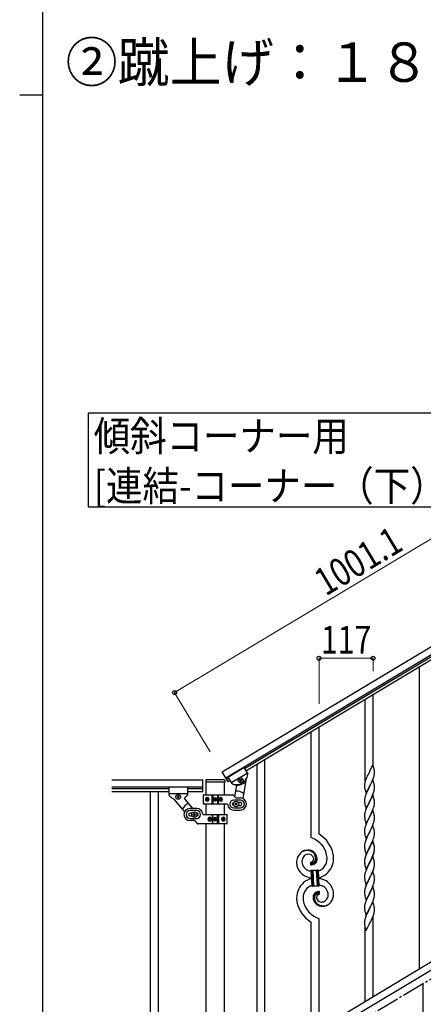
# Model space of a CAD drawing. Units: millimetres. Extents: x 0 to 8280, y 0 to 5795.
# Drawn here: x 250 to 1123, y 1127 to 3257 of the extents above; entities that cross this region are included whole.
import ezdxf

# ---------------------------------------------------------------- set-up
doc = ezdxf.new("R2010")
doc.units = ezdxf.units.MM
doc.linetypes.add('YCENTER_1', pattern=[13, 10, -1, 1, -1])
for name, color, linetype, lineweight in [('USER1', 3, 'Continuous', 13), ('YKK_A1', 4, 'Continuous', 30), ('YKK_D', 6, 'Continuous', 13), ('YKK_ZWAK', 7, 'Continuous', 30)]:
    doc.layers.add(name, color=color, linetype=linetype, lineweight=lineweight)
doc.styles.add('text-b', font='extslim2.shx', dxfattribs={"width": 0.8, "bigfont": 'extfont2.shx'})

msp = doc.modelspace()

# ---------------------------------------------------------------- linework, layer by layer
at = {"layer": 'YKK_A1', "linetype": 'Continuous', "ltscale": 0.5}
for p, q in [((687.8, 1630.2), (1546.2, 2145.2)), ((695.5, 1617.3), (1553.9, 2132.3)), ((1514, 2103.7), (736.2, 1637.1)), ((1517.1, 2098.5), (739.2, 1631.9)), ((1114.3, 1203.2), (1114.3, 1856.5)), ((1014.3, 1644), (1014.3, 1796.5)), ((997.3, 1611.1), (997.3, 1786.2)), ((897.3, 1495.2), (897.3, 1726.2)), ((880.3, 1488.1), (880.3, 1715.9)), ((763.3, 992.3), (763.3, 1645.6)), ((780.3, 1002.5), (780.3, 1655.9)), ((1013.7, 1646), (1006.5, 1631.1)), ((1016, 1638.4), (1013.7, 1646)), ((700.6, 1608.8), (687.8, 1630.2)), ((700.3, 1619), (734.6, 1639.6)), ((700.3, 1619), (734.6, 1639.6)), ((700.3, 1619), (708.7, 1605.1)), ((700.3, 1619), (708.7, 1605)), ((707.5, 1607), (741.8, 1627.6)), ((707.5, 1607), (741.8, 1627.6)), ((734.6, 1639.6), (743, 1625.6)), ((734.6, 1639.6), (743, 1625.6)), ((1000.6, 1619.1), (999.2, 1615.6)), ((1001.7, 1621.6), (1000.6, 1619.1)), ((1003.3, 1624.8), (1001.7, 1621.6)), ((1006.1, 1630.5), (1003.3, 1624.8)), ((1006.5, 1631.1), (1006.1, 1630.5)), ((1015.1, 1617.4), (1015.6, 1618.9)), ((1016.2, 1637.4), (1016, 1638.4)), ((1016.4, 1636.5), (1016.2, 1637.4)), ((1016.3, 1621.3), (1016.6, 1622.7)), ((1016.6, 1622.7), (1016.9, 1624.1)), ((1016.9, 1624.1), (1017.1, 1625.4)), ((1017.1, 1631.6), (1017, 1633)), ((1017.1, 1630.4), (1017.1, 1631.6)), ((1017.2, 1628.6), (1017.1, 1630.4)), ((1017.2, 1627.5), (1017.2, 1628.6)), ((1017.2, 1626.7), (1017.2, 1627.5)), ((448.9, 1612.9), (645.8, 1612.9)), ((448.9, 1597.9), (645.8, 1597.9)), ((645.8, 1587.9), (645.8, 1612.9)), ((652.3, 1611.8), (652.3, 1608.3)), ((652.5, 1607.8), (652.5, 1580.7)), ((692.8, 1607.8), (652.8, 1607.8)), ((692.3, 1612.8), (653.3, 1612.8)), ((693, 1580.7), (693, 1607.8)), ((693.3, 1611.8), (693.3, 1608.3)), ((701.8, 1616.5), (697.6, 1613.9)), ((704.9, 1611.3), (700.6, 1608.8)), ((718.5, 1600.4), (714.8, 1576.8)), ((725.7, 1610.9), (726.5, 1611.4)), ((726.2, 1610.1), (725.7, 1610.9)), ((727, 1610.6), (726.2, 1610.1)), ((726.4, 1613.6), (727.2, 1614.1)), ((726.9, 1612.7), (726.4, 1613.6)), ((727.2, 1614.1), (727.7, 1613.2)), ((728.8, 1609.5), (728.3, 1610.3)), ((729.6, 1609.9), (728.8, 1609.5)), ((729, 1612.9), (729.8, 1613.4)), ((729.2, 1610.8), (729.6, 1609.9)), ((730.3, 1612.6), (729.5, 1612.1)), ((729.8, 1613.4), (730.3, 1612.6)), ((738.7, 1612.5), (732.4, 1572.7)), ((995.8, 1603.2), (995.8, 1602.3)), ((995.8, 1602.3), (995.8, 1601.9)), ((995.8, 1601.9), (995.8, 1600.1)), ((995.8, 1600.1), (995.8, 1599.1)), ((995.8, 1599.1), (995.8, 1598.1)), ((995.8, 1598.1), (995.9, 1596.7)), ((996.2, 1605.8), (995.9, 1604.4)), ((996.4, 1607.1), (996.2, 1605.8)), ((996.9, 1609.1), (996.4, 1607.1)), ((997.4, 1610.5), (996.9, 1609.1)), ((999.2, 1615.6), (998.4, 1613.5)), ((999.2, 1583.4), (1006.5, 1598.3)), ((1006.3, 1597.9), (1003.5, 1592.4)), ((1006.5, 1598.3), (1006.3, 1597.9)), ((1013.7, 1613.1), (1006.5, 1598.3)), ((1006.5, 1598.3), (1006.6, 1598.6)), ((1006.6, 1598.6), (1008.4, 1602)), ((1008.4, 1602), (1009.9, 1605.1)), ((1009.9, 1605.1), (1011, 1607.4)), ((1011, 1607.4), (1012.1, 1609.8)), ((1012.1, 1609.8), (1013.2, 1612.4)), ((1013.2, 1612.4), (1014.4, 1615.4)), ((1016, 1605.5), (1013.7, 1613.1)), ((1014.4, 1615.4), (1015.1, 1617.4)), ((1016.2, 1604.5), (1016, 1605.5)), ((1016.4, 1603.6), (1016.2, 1604.5)), ((1017.1, 1598.7), (1017, 1600.1)), ((1017.1, 1597.5), (1017.1, 1598.7)), ((448.9, 1593.9), (572.8, 1593.9)), ((448.9, 1587.9), (572.8, 1587.9)), ((532.3, 1587.9), (532.3, 927.9)), ((549.3, 1587.9), (549.3, 927.9)), ((572.8, 1596.9), (572.8, 1580.5)), ((612.8, 1596.9), (572.8, 1596.9)), ((612.8, 1582.9), (572.8, 1582.9)), ((590.4, 1576.8), (590.4, 1575.9)), ((591.4, 1576.8), (590.4, 1576.8)), ((593.3, 1578.8), (592.3, 1578.8)), ((592.3, 1578.8), (592.3, 1577.8)), ((593.3, 1577.8), (593.3, 1578.8)), ((595.2, 1576.8), (594.2, 1576.8)), ((595.2, 1575.9), (595.2, 1576.8)), ((612.8, 1596.9), (612.8, 1580.5)), ((612.8, 1593.9), (645.8, 1593.9)), ((612.8, 1587.9), (645.8, 1587.9)), ((646.8, 1579.7), (646.8, 1561.7)), ((647.8, 1580.7), (709.6, 1580.7)), ((665.9, 1560.7), (665.9, 1580.7)), ((667.8, 1580.7), (667.8, 1560.7)), ((677.8, 1580.7), (677.8, 1560.7)), ((679.7, 1560.7), (679.7, 1580.7)), ((716.9, 1574.6), (711.7, 1579.9)), ((995.9, 1596.7), (996.1, 1595.4)), ((996.1, 1595.4), (996.2, 1594.4)), ((996.7, 1592), (997, 1591.1)), ((997.4, 1577.7), (996.9, 1576.2)), ((997, 1591.1), (999.2, 1583.4)), ((999, 1582.2), (998.4, 1580.7)), ((1000, 1584.7), (999, 1582.2)), ((1001.7, 1588.7), (1000, 1584.7)), ((1002.2, 1589.6), (1001.7, 1588.7)), ((1003.5, 1592.4), (1002.2, 1589.6)), ((1013.7, 1580.3), (1006.5, 1565.4)), ((1011, 1574.5), (1012.5, 1578)), ((1012.5, 1578), (1013.4, 1580)), ((1013.4, 1580), (1014.7, 1583.5)), ((1016, 1572.6), (1013.7, 1580.3)), ((1014.7, 1583.5), (1015.4, 1585.5)), ((1015.4, 1585.5), (1015.9, 1587)), ((1015.9, 1587), (1016.4, 1588.9)), ((1016.4, 1588.9), (1016.7, 1590.3)), ((1016.7, 1590.3), (1016.9, 1591.7)), ((1016.9, 1591.7), (1017.1, 1593)), ((1017.2, 1595.8), (1017.1, 1597.5)), ((1017.1, 1593), (1017.2, 1593.8)), ((1017.2, 1594.6), (1017.2, 1595.8)), ((1017.2, 1593.8), (1017.2, 1594.6)), ((583.2, 1571.5), (606.6, 1543.6)), ((590.4, 1575.9), (591.4, 1575.9)), ((592.3, 1574.9), (592.3, 1574)), ((592.3, 1574), (593.3, 1574)), ((593.3, 1574), (593.3, 1574.9)), ((594.2, 1575.9), (595.2, 1575.9)), ((606.8, 1571.5), (624, 1550.9)), ((698.8, 1560.7), (647.8, 1560.7)), ((653.3, 1571.2), (653.6, 1571.2)), ((653.3, 1570.3), (653.6, 1570.3)), ((655.1, 1572.9), (654.5, 1572.9)), ((654.5, 1568.5), (655.1, 1568.5)), ((656.1, 1571.2), (655.5, 1571.2)), ((656.1, 1570.3), (655.5, 1570.3)), ((670.7, 1570.3), (670.7, 1571.1)), ((670.7, 1571.1), (671.6, 1571.1)), ((671.6, 1570.3), (670.7, 1570.3)), ((672.4, 1572), (672.4, 1572.8)), ((672.4, 1572.8), (673.2, 1572.8)), ((672.4, 1568.7), (672.4, 1569.5)), ((673.2, 1568.7), (672.4, 1568.7)), ((673.2, 1572.8), (673.2, 1572)), ((673.2, 1569.5), (673.2, 1568.7)), ((674, 1571.1), (674.8, 1571.1)), ((674.8, 1570.3), (674, 1570.3)), ((674.8, 1571.1), (674.8, 1570.3)), ((684.6, 1571.2), (683.8, 1571.2)), ((684.6, 1570.3), (683.8, 1570.3)), ((685.9, 1572.9), (685.2, 1572.9)), ((685.2, 1568.5), (685.9, 1568.5)), ((686.8, 1571.2), (687.3, 1571.2)), ((686.8, 1570.3), (687.3, 1570.3)), ((727.3, 1569.2), (712.8, 1569.2)), ((715.3, 1561.2), (715.3, 1560.2)), ((716.3, 1561.2), (715.3, 1561.2)), ((715.3, 1560.2), (716.3, 1560.2)), ((718.3, 1563.2), (717.3, 1563.2)), ((717.3, 1563.2), (717.3, 1562.2)), ((717.3, 1559.2), (717.3, 1558.2)), ((717.3, 1558.2), (718.3, 1558.2)), ((718.3, 1562.2), (718.3, 1563.2)), ((718.3, 1558.2), (718.3, 1559.2)), ((719, 1573.7), (727.3, 1573.7)), ((720.3, 1561.2), (719.3, 1561.2)), ((719.3, 1560.2), (720.3, 1560.2)), ((720.3, 1560.2), (720.3, 1561.2)), ((727.3, 1563.7), (722.9, 1563.7)), ((722.9, 1557.7), (727.3, 1557.7)), ((996, 1572), (995.8, 1570.7)), ((995.8, 1570.7), (995.8, 1569.9)), ((995.8, 1569.9), (995.8, 1569.1)), ((995.8, 1569.1), (995.8, 1567.2)), ((995.8, 1567.2), (995.8, 1566.2)), ((995.8, 1566.2), (995.8, 1565.3)), ((995.8, 1565.3), (995.9, 1564.1)), ((996.2, 1573.4), (996, 1572)), ((996.1, 1562.5), (996.2, 1561.5)), ((996.6, 1574.8), (996.2, 1573.4)), ((996.9, 1576.2), (996.6, 1574.8)), ((996.7, 1559.2), (997, 1558)), ((997, 1558), (999.2, 1550.6)), ((999.2, 1550.6), (1006.5, 1565.4)), ((1002, 1556.3), (1000.6, 1553.4)), ((1003.3, 1559.1), (1002, 1556.3)), ((1006.1, 1564.7), (1003.3, 1559.1)), ((1006.5, 1565.4), (1006.1, 1564.7)), ((1006.5, 1565.4), (1006.6, 1565.7)), ((1006.6, 1565.7), (1008.4, 1569.1)), ((1008.4, 1569.1), (1009.9, 1572.2)), ((1009.9, 1572.2), (1011, 1574.5)), ((1015.9, 1554.1), (1016.4, 1556.1)), ((1016.2, 1571.7), (1016, 1572.6)), ((1016.4, 1570.7), (1016.2, 1571.7)), ((1016.4, 1556.1), (1016.7, 1557.5)), ((1016.7, 1557.5), (1016.9, 1558.8)), ((1016.9, 1558.8), (1017.1, 1560.1)), ((1017.1, 1565.9), (1017, 1567.3)), ((1017.1, 1564.6), (1017.1, 1565.9)), ((1017.2, 1562.9), (1017.1, 1564.6)), ((1017.1, 1560.1), (1017.2, 1560.9)), ((1017.2, 1561.7), (1017.2, 1562.9)), ((1017.2, 1560.9), (1017.2, 1561.7)), ((632.8, 1550.9), (618.3, 1550.9)), ((632.8, 1546.4), (618.3, 1546.4)), ((622.7, 1540.9), (618.3, 1540.9)), ((618.3, 1534.9), (622.7, 1534.9)), ((625.3, 1538.4), (625.3, 1537.4)), ((626.3, 1538.4), (625.3, 1538.4)), ((625.3, 1537.4), (626.3, 1537.4)), ((628.3, 1540.4), (627.3, 1540.4)), ((627.3, 1540.4), (627.3, 1539.4)), ((627.3, 1536.4), (627.3, 1535.4)), ((627.3, 1535.4), (628.3, 1535.4)), ((628.3, 1539.4), (628.3, 1540.4)), ((628.3, 1535.4), (628.3, 1536.4)), ((630.3, 1538.4), (629.3, 1538.4)), ((629.3, 1537.4), (630.3, 1537.4)), ((630.3, 1537.4), (630.3, 1538.4)), ((646.8, 1537.9), (697.8, 1537.9)), ((665.9, 1537.9), (665.9, 1517.9)), ((667.8, 1517.9), (667.8, 1537.9)), ((677.8, 1517.9), (677.8, 1537.9)), ((679.7, 1537.9), (679.7, 1517.9)), ((698.8, 1518.9), (698.8, 1536.9)), ((712.8, 1552.2), (727.3, 1552.2)), ((712.8, 1547.7), (727.3, 1547.7)), ((996, 1539.1), (995.8, 1537.8)), ((995.8, 1537.8), (995.8, 1537)), ((995.8, 1537), (995.8, 1536.2)), ((995.8, 1536.2), (995.8, 1534.3)), ((995.8, 1534.3), (995.8, 1533.3)), ((996.2, 1540.5), (996, 1539.1)), ((996.6, 1541.9), (996.2, 1540.5)), ((997.1, 1543.8), (996.6, 1541.9)), ((997.9, 1546.3), (997.1, 1543.8)), ((998.6, 1548.3), (997.9, 1546.3)), ((999.4, 1550.3), (998.6, 1548.3)), ((1000.6, 1553.4), (999.4, 1550.3)), ((1013.7, 1547.4), (1006.5, 1532.5)), ((1006.6, 1532.9), (1009.4, 1538.4)), ((1009.4, 1538.4), (1010.5, 1540.7)), ((1010.5, 1540.7), (1011.2, 1542.1)), ((1011.2, 1542.1), (1012.5, 1545.1)), ((1012.5, 1545.1), (1013.4, 1547.1)), ((1013.4, 1547.1), (1014.7, 1550.7)), ((1016, 1539.8), (1013.7, 1547.4)), ((1014.7, 1550.7), (1015.4, 1552.7)), ((1015.4, 1552.7), (1015.9, 1554.1)), ((1016.2, 1538.8), (1016, 1539.8)), ((1016.4, 1537.9), (1016.2, 1538.8)), ((1017.1, 1533), (1017, 1534.4)), ((618.3, 1529.4), (632.8, 1529.4)), ((626.6, 1524.9), (618.3, 1524.9)), ((628.7, 1524), (633.9, 1518.7)), ((697.8, 1517.9), (636, 1517.9)), ((652.5, 1517.9), (652.5, 969.9)), ((658.7, 1528.3), (658.3, 1528.3)), ((658.7, 1527.4), (658.3, 1527.4)), ((660.4, 1530.1), (659.7, 1530.1)), ((659.7, 1525.6), (660.4, 1525.6)), ((661, 1528.3), (661.8, 1528.3)), ((661, 1527.4), (661.8, 1527.4)), ((670.7, 1527.4), (670.7, 1528.3)), ((670.7, 1528.3), (671.6, 1528.3)), ((671.6, 1527.4), (670.7, 1527.4)), ((672.4, 1529.1), (672.4, 1529.9)), ((672.4, 1529.9), (673.2, 1529.9)), ((672.4, 1525.8), (672.4, 1526.6)), ((673.2, 1525.8), (672.4, 1525.8)), ((673.2, 1529.9), (673.2, 1529.1)), ((673.2, 1526.6), (673.2, 1525.8)), ((674, 1528.3), (674.8, 1528.3)), ((674.8, 1527.4), (674, 1527.4)), ((674.8, 1528.3), (674.8, 1527.4)), ((689.5, 1528.3), (690.1, 1528.3)), ((689.5, 1527.4), (690.1, 1527.4)), ((691.1, 1530.1), (690.5, 1530.1)), ((690.5, 1525.6), (691.1, 1525.6)), ((692.3, 1528.3), (692, 1528.3)), ((692.3, 1527.4), (692, 1527.4)), ((693, 969.2), (693, 1517.9)), ((995.8, 1533.3), (995.8, 1532.4)), ((995.8, 1532.4), (995.9, 1531.2)), ((996.1, 1529.6), (996.2, 1528.7)), ((996.7, 1526.3), (997, 1525.3)), ((997, 1525.3), (997, 1525.1)), ((997, 1525.1), (999.2, 1517.7)), ((999.2, 1517), (998.4, 1514.9)), ((999.2, 1517.7), (1006.5, 1532.5)), ((1000.6, 1520.5), (999.2, 1517)), ((1002, 1523.4), (1000.6, 1520.5)), ((1003.3, 1526.2), (1002, 1523.4)), ((1006.3, 1532.2), (1003.3, 1526.2)), ((1006.5, 1532.5), (1006.3, 1532.2)), ((1006.5, 1532.5), (1006.6, 1532.9)), ((1013.7, 1514.5), (1006.5, 1499.7)), ((1012.5, 1512.2), (1013.8, 1515.3)), ((1016, 1506.9), (1013.7, 1514.5)), ((1013.8, 1515.3), (1014.7, 1517.8)), ((1014.7, 1517.8), (1015.4, 1519.8)), ((1015.4, 1519.8), (1015.9, 1521.3)), ((1015.9, 1521.3), (1016.4, 1523.2)), ((1016.4, 1523.2), (1016.7, 1524.6)), ((1016.7, 1524.6), (1016.9, 1526)), ((1016.9, 1526), (1017.1, 1527.2)), ((1017.1, 1531.8), (1017.1, 1533)), ((1017.2, 1530), (1017.1, 1531.8)), ((1017.1, 1527.2), (1017.2, 1528.1)), ((1017.2, 1528.9), (1017.2, 1530)), ((1017.2, 1528.1), (1017.2, 1528.9)), ((996, 1506.3), (995.8, 1505)), ((995.8, 1505), (995.8, 1504.1)), ((995.8, 1504.1), (995.8, 1503.3)), ((995.8, 1503.3), (995.8, 1501.5)), ((995.8, 1501.5), (995.8, 1500.5)), ((995.8, 1500.5), (995.8, 1499.5)), ((995.8, 1499.5), (995.9, 1498.4)), ((996.2, 1507.6), (996, 1506.3)), ((996.6, 1509), (996.2, 1507.6)), ((996.5, 1494.4), (996.7, 1493.4)), ((997.1, 1510.9), (996.6, 1509)), ((996.7, 1493.4), (997, 1492.2)), ((997, 1492.2), (999.2, 1484.8)), ((997.4, 1511.9), (997.1, 1510.9)), ((999.2, 1484.8), (1006.5, 1499.7)), ((1002.4, 1491.5), (1001.3, 1489.1)), ((1004.6, 1496), (1002.4, 1491.5)), ((1006.3, 1499.3), (1004.6, 1496)), ((1006.5, 1499.7), (1006.3, 1499.3)), ((1006.5, 1499.7), (1006.6, 1500)), ((1006.6, 1500), (1011.2, 1509.3)), ((1011.2, 1509.3), (1012.5, 1512.2)), ((1016.2, 1505.9), (1016, 1506.9)), ((1016.4, 1505), (1016.2, 1505.9)), ((1016.3, 1489.9), (1016.6, 1491.3)), ((1016.6, 1491.3), (1016.9, 1492.6)), ((1016.9, 1492.6), (1017.1, 1494)), ((1017.1, 1500.1), (1017, 1501.5)), ((1017.1, 1498.9), (1017.1, 1500.1)), ((1017.2, 1497.2), (1017.1, 1498.9)), ((1017.2, 1496), (1017.2, 1497.2)), ((1017.2, 1495.2), (1017.2, 1496)), ((996, 1473.4), (995.8, 1472.1)), ((995.8, 1472.1), (995.8, 1471.3)), ((995.8, 1471.3), (995.8, 1470.5)), ((995.8, 1470.5), (995.8, 1468.6)), ((996.2, 1474.7), (996, 1473.4)), ((996.6, 1476.1), (996.2, 1474.7)), ((997.1, 1478.1), (996.6, 1476.1)), ((997.9, 1480.5), (997.1, 1478.1)), ((998.6, 1482.6), (997.9, 1480.5)), ((999.2, 1484.1), (998.6, 1482.6)), ((1000.6, 1487.6), (999.2, 1484.1)), ((1001.3, 1489.1), (1000.6, 1487.6)), ((1013.7, 1481.7), (1006.5, 1466.8)), ((1013.7, 1480.7), (1006.5, 1465.9)), ((1006.6, 1467.1), (1008.4, 1470.5)), ((1008.4, 1470.5), (1010.3, 1474.5)), ((1010.3, 1474.5), (1011, 1475.9)), ((1011, 1475.9), (1012.1, 1478.4)), ((1012.1, 1478.4), (1013.4, 1481.4)), ((1013.4, 1481.4), (1014.6, 1484.4)), ((1016, 1474), (1013.7, 1481.7)), ((1015.9, 1473.3), (1013.7, 1480.7)), ((1014.6, 1484.4), (1015.3, 1486.4)), ((1015.3, 1486.4), (1015.7, 1487.9)), ((1015.7, 1487.9), (1016.3, 1489.9)), ((1016.1, 1472.6), (1015.9, 1473.3)), ((1016.2, 1473.1), (1016, 1474)), ((1016.4, 1471.2), (1016.1, 1472.6)), ((1016.4, 1472.1), (1016.2, 1473.1)), ((995.8, 1468.6), (995.8, 1467.6)), ((995.8, 1467.6), (995.8, 1466.7)), ((995.8, 1466.7), (995.9, 1465.5)), ((996.5, 1461.5), (996.7, 1460.6)), ((996.7, 1460.6), (997, 1459.4)), ((997, 1459.4), (997.4, 1458.1)), ((997.4, 1458.1), (999.2, 1451.9)), ((998.6, 1448.8), (997.9, 1446.8)), ((999.2, 1451.2), (998.4, 1449.2)), ((999.4, 1450.8), (998.6, 1448.8)), ((999.2, 1451.9), (1006.5, 1466.8)), ((1000.6, 1454.7), (999.2, 1451.2)), ((1000.6, 1453.8), (999.4, 1450.8)), ((1001.7, 1457.2), (1000.6, 1454.7)), ((1001.7, 1456.3), (1000.6, 1453.8)), ((1002.9, 1459.6), (1001.7, 1457.2)), ((1002.2, 1457.3), (1001.7, 1456.3)), ((1003.5, 1460), (1002.2, 1457.3)), ((1006.1, 1466.1), (1002.9, 1459.6)), ((1006.1, 1465.2), (1003.5, 1460)), ((1006.5, 1466.8), (1006.1, 1466.1)), ((1006.5, 1465.9), (1006.1, 1465.2)), ((1006.5, 1466.8), (1006.6, 1467.1)), ((1012.5, 1446.5), (1013.8, 1449.5)), ((1012.7, 1446.1), (1013.8, 1448.6)), ((1013.8, 1449.5), (1014.7, 1452.1)), ((1013.8, 1448.6), (1014.9, 1451.6)), ((1014.7, 1452.1), (1015.3, 1453.6)), ((1014.9, 1451.6), (1015.6, 1453.6)), ((1015.3, 1453.6), (1015.7, 1455.1)), ((1016.3, 1456.1), (1016.6, 1457.5)), ((1016.4, 1457.5), (1016.7, 1458.9)), ((1016.6, 1457.5), (1016.9, 1458.9)), ((1016.7, 1458.9), (1016.9, 1460.2)), ((1016.9, 1460.2), (1017.1, 1461.5)), ((1016.9, 1458.9), (1017.1, 1460.2)), ((1017.1, 1467.3), (1017, 1468.7)), ((1017.1, 1466.3), (1017, 1467.8)), ((1017.1, 1466), (1017.1, 1467.3)), ((1017.1, 1465.1), (1017.1, 1466.3)), ((1017.2, 1464.3), (1017.1, 1466)), ((1017.2, 1463.4), (1017.1, 1465.1)), ((1017.1, 1461.5), (1017.2, 1462.3)), ((1017.2, 1463.1), (1017.2, 1464.3)), ((1017.2, 1462.2), (1017.2, 1463.4)), ((1017.2, 1462.3), (1017.2, 1463.1)), ((1017.2, 1461.4), (1017.2, 1462.2)), ((1518.8, 1446.2), (713.2, 962.9)), ((1532.4, 1436.9), (726.8, 953.6)), ((879, 1434.8), (879, 1429.2)), ((880.7, 1434.9), (880.7, 1435)), ((996, 1439.6), (995.8, 1438.3)), ((995.8, 1438.8), (995.8, 1438)), ((995.8, 1438.3), (995.8, 1437.5)), ((995.8, 1438), (995.8, 1437.6)), ((995.8, 1437.6), (995.8, 1435.7)), ((995.8, 1437.5), (995.8, 1436.7)), ((995.8, 1436.7), (995.8, 1434.8)), ((995.8, 1435.7), (995.8, 1434.7)), ((995.8, 1434.8), (995.8, 1433.8)), ((995.8, 1434.7), (995.8, 1433.8)), ((995.8, 1433.8), (995.8, 1432.9)), ((995.8, 1433.8), (995.9, 1432.6)), ((995.8, 1432.9), (995.9, 1431.7)), ((996.2, 1441.4), (995.9, 1440.1)), ((996.2, 1441), (996, 1439.6)), ((996.1, 1431), (996.2, 1430)), ((996.4, 1442.8), (996.2, 1441.4)), ((996.6, 1442.4), (996.2, 1441)), ((996.9, 1444.7), (996.4, 1442.8)), ((996.5, 1427.9), (996.7, 1426.8)), ((997.1, 1444.3), (996.6, 1442.4)), ((996.7, 1427.7), (997, 1426.5)), ((997.4, 1446.2), (996.9, 1444.7)), ((997.9, 1446.8), (997.1, 1444.3)), ((999.2, 1419.1), (1006.5, 1433.9)), ((999.2, 1418.2), (1006.5, 1433)), ((1006.3, 1432.7), (1003.5, 1427.2)), ((1006.5, 1433), (1006.3, 1432.7)), ((1013.7, 1447.9), (1006.5, 1433)), ((1006.5, 1433.9), (1006.6, 1434.3)), ((1006.5, 1433), (1006.6, 1433.3)), ((1006.6, 1434.3), (1009.9, 1440.7)), ((1006.6, 1433.3), (1008.4, 1436.7)), ((1008.4, 1436.7), (1009.9, 1439.8)), ((1009.9, 1440.7), (1011.2, 1443.5)), ((1009.9, 1439.8), (1010.8, 1441.7)), ((1010.8, 1441.7), (1012.3, 1445.1)), ((1011.2, 1443.5), (1012.5, 1446.5)), ((1012.3, 1445.1), (1012.7, 1446.1)), ((1015.8, 1440.7), (1013.7, 1447.9)), ((1015.9, 1440.5), (1015.8, 1440.7)), ((1016.2, 1439.3), (1015.9, 1440.5)), ((1016.4, 1438.3), (1016.2, 1439.3)), ((1016.9, 1426), (1017.1, 1427.3)), ((1017.1, 1433.5), (1017, 1434.9)), ((1017.1, 1432.2), (1017.1, 1433.5)), ((1017.2, 1430.5), (1017.1, 1432.2)), ((1017.2, 1429.4), (1017.2, 1430.5)), ((1017.2, 1428.6), (1017.2, 1429.4)), ((880.4, 1417.3), (882.4, 1417.4)), ((882.2, 1382.3), (880.4, 1417.3)), ((882.4, 1417.4), (884.2, 1382.4)), ((882.4, 1417.4), (884.2, 1382.4)), ((884.4, 1417.5), (891.4, 1417.9)), ((886.2, 1382.6), (884.4, 1417.5)), ((886.2, 1382.6), (884.4, 1417.5)), ((891.4, 1417.9), (893.2, 1382.9)), ((891.4, 1417.9), (893.2, 1382.9)), ((893.4, 1418), (895.4, 1418.1)), ((895.2, 1383), (893.4, 1418)), ((895.2, 1383), (893.4, 1418)), ((895.4, 1418.1), (897.2, 1383.1)), ((996, 1406.7), (995.8, 1405.4)), ((996.2, 1408.1), (996, 1406.7)), ((996.6, 1409.5), (996.2, 1408.1)), ((997.1, 1411.4), (996.6, 1409.5)), ((996.7, 1426.8), (997, 1425.8)), ((997, 1426.5), (999.2, 1419.1)), ((997, 1425.8), (997.5, 1424)), ((997.4, 1412.4), (997.1, 1411.4)), ((997.5, 1424), (999.2, 1418.2)), ((999, 1416.9), (998.4, 1415.4)), ((1000.6, 1421), (999, 1416.9)), ((1002, 1423.9), (1000.6, 1421)), ((1003.5, 1427.2), (1002, 1423.9)), ((1013.7, 1415), (1006.5, 1400.1)), ((1008.4, 1403.9), (1009.9, 1406.9)), ((1009.9, 1406.9), (1010.8, 1408.8)), ((1010.8, 1408.8), (1012.3, 1412.2)), ((1012.3, 1412.2), (1012.7, 1413.2)), ((1012.7, 1413.2), (1013.8, 1415.7)), ((1016, 1407.4), (1013.7, 1415)), ((1013.8, 1415.7), (1014.9, 1418.8)), ((1014.9, 1418.8), (1015.6, 1420.8)), ((1016.2, 1406.4), (1016, 1407.4)), ((1016.4, 1405.5), (1016.2, 1406.4)), ((1016.3, 1423.2), (1016.6, 1424.6)), ((1016.6, 1424.6), (1016.9, 1426)), ((995.8, 1405.4), (995.8, 1404.6)), ((995.8, 1404.6), (995.8, 1403.8)), ((995.8, 1403.8), (995.8, 1402)), ((995.8, 1402), (995.8, 1400.9)), ((995.8, 1400.9), (995.8, 1400)), ((995.8, 1400), (995.9, 1398.8)), ((996.1, 1397.2), (996.2, 1396.3)), ((996.7, 1393.9), (997, 1392.9)), ((997, 1392.9), (999.2, 1385.3)), ((999.4, 1385.1), (998.6, 1383)), ((999.2, 1385.3), (1006.5, 1400.1)), ((1001.1, 1389.1), (999.4, 1385.1)), ((1002.2, 1391.5), (1001.1, 1389.1)), ((1003.3, 1393.8), (1002.2, 1391.5)), ((1006, 1399.1), (1003.3, 1393.8)), ((1006.5, 1400.1), (1006, 1399.1)), ((1006.5, 1400.1), (1006.6, 1400.5)), ((1006.6, 1400.5), (1008.4, 1403.9)), ((1013.2, 1381.4), (1014.6, 1384.9)), ((1014.6, 1384.9), (1015.3, 1386.9)), ((1015.3, 1386.9), (1015.9, 1388.9)), ((1015.9, 1388.9), (1016.4, 1390.8)), ((1016.4, 1390.8), (1016.7, 1392.2)), ((1016.7, 1392.2), (1016.9, 1393.6)), ((1016.9, 1393.6), (1017.1, 1394.9)), ((1017.1, 1400.6), (1017, 1402)), ((1017.1, 1399.4), (1017.1, 1400.6)), ((1017.2, 1397.6), (1017.1, 1399.4)), ((1017.1, 1394.9), (1017.2, 1395.7)), ((1017.2, 1396.5), (1017.2, 1397.6)), ((1017.2, 1395.7), (1017.2, 1396.5)), ((884.2, 1382.4), (882.2, 1382.3)), ((893.2, 1382.9), (886.2, 1382.6)), ((897.2, 1383.1), (895.2, 1383)), ((898.6, 1365.6), (898.6, 1371.2)), ((996, 1373.9), (995.8, 1372.6)), ((995.8, 1372.6), (995.8, 1371.8)), ((995.8, 1371.8), (995.8, 1371)), ((995.8, 1371), (995.8, 1369.1)), ((995.8, 1369.1), (995.8, 1368.1)), ((995.8, 1368.1), (995.8, 1367.1)), ((995.8, 1367.1), (995.9, 1366)), ((996.2, 1375.2), (996, 1373.9)), ((996.6, 1376.6), (996.2, 1375.2)), ((997.1, 1378.5), (996.6, 1376.6)), ((997.9, 1381), (997.1, 1378.5)), ((998.6, 1383), (997.9, 1381)), ((999.2, 1352.4), (1006.5, 1367.3)), ((1006.1, 1366.6), (1003.5, 1361.4)), ((1006.5, 1367.3), (1006.1, 1366.6)), ((1013.7, 1382.1), (1006.5, 1367.3)), ((1006.5, 1367.3), (1006.6, 1367.6)), ((1006.6, 1367.6), (1010.8, 1375.9)), ((1010.8, 1375.9), (1012.1, 1378.8)), ((1012.1, 1378.8), (1013.2, 1381.4)), ((1016, 1374.5), (1013.7, 1382.1)), ((1016.2, 1373.5), (1016, 1374.5)), ((1016.4, 1372.6), (1016.2, 1373.5)), ((1017.1, 1367.7), (1017, 1369.1)), ((1017.1, 1366.5), (1017.1, 1367.7)), ((1017.2, 1364.8), (1017.1, 1366.5)), ((1017.2, 1363.6), (1017.2, 1364.8)), ((996.4, 1343.3), (996.2, 1341.9)), ((996.9, 1345.2), (996.4, 1343.3)), ((996.5, 1362.2), (996.7, 1361)), ((996.7, 1361), (997, 1360.1)), ((997.4, 1346.7), (996.9, 1345.2)), ((997, 1360.1), (999.2, 1352.4)), ((999, 1351.2), (998.4, 1349.7)), ((1000.6, 1355.2), (999, 1351.2)), ((1001.7, 1357.7), (1000.6, 1355.2)), ((1002.4, 1359.1), (1001.7, 1357.7)), ((1003.5, 1361.4), (1002.4, 1359.1)), ((1013.7, 1349.3), (1006.5, 1334.4)), ((1010.1, 1341.6), (1010.8, 1343.1)), ((1010.8, 1343.1), (1012.1, 1346)), ((1012.1, 1346), (1013, 1348)), ((1013, 1348), (1014.2, 1351)), ((1015.9, 1341.9), (1013.7, 1349.3)), ((1014.2, 1351), (1014.9, 1353)), ((1014.9, 1353), (1015.4, 1354.5)), ((1015.4, 1354.5), (1016, 1356.5)), ((1016, 1356.5), (1016.4, 1357.9)), ((1016.8, 1359.8), (1017, 1361.1)), ((995.8, 1339.3), (995.8, 1338.5)), ((995.8, 1338.5), (995.8, 1338.1)), ((995.8, 1338.1), (995.8, 1336.2)), ((995.8, 1336.2), (995.8, 1335.2)), ((995.8, 1335.2), (995.8, 1334.3)), ((995.8, 1334.3), (995.9, 1332.8)), ((996.2, 1341.9), (995.9, 1340.6)), ((995.9, 1332.8), (996.1, 1331.5)), ((996.1, 1331.5), (996.2, 1330.5)), ((996.2, 1330.5), (996.4, 1329.6)), ((996.4, 1329.6), (996.5, 1329.1)), ((996.5, 1329.1), (996.7, 1328.2)), ((996.7, 1328.2), (997, 1327.2)), ((997, 1327.2), (999.2, 1319.6)), ((999.2, 1319.6), (1006.5, 1334.4)), ((1000.6, 1322.4), (999.4, 1319.3)), ((1001.7, 1324.8), (1000.6, 1322.4)), ((1002.2, 1325.8), (1001.7, 1324.8)), ((1004, 1329.4), (1002.2, 1325.8)), ((1006.3, 1334.1), (1004, 1329.4)), ((1006.5, 1334.4), (1006.3, 1334.1)), ((1006.5, 1334.4), (1006.6, 1334.7)), ((1006.6, 1334.7), (1008.6, 1338.5)), ((1008.6, 1338.5), (1010.1, 1341.6)), ((1014.9, 1320.2), (1015.6, 1322.2)), ((1016.1, 1341.1), (1015.9, 1341.9)), ((1016.4, 1339.7), (1016.1, 1341.1)), ((1016.3, 1324.6), (1016.6, 1326)), ((1016.6, 1326), (1016.9, 1327.4)), ((1016.9, 1327.4), (1017.1, 1328.7)), ((1017.1, 1334.9), (1017, 1336.3)), ((1017.1, 1333.6), (1017.1, 1334.9)), ((1017.2, 1331.9), (1017.1, 1333.6)), ((1017.2, 1330.7), (1017.2, 1331.9)), ((1017.2, 1329.9), (1017.2, 1330.7)), ((880.3, 1062.6), (880.3, 1305.2)), ((897.3, 1072.8), (897.3, 1312.3)), ((996, 1308.1), (995.8, 1306.8)), ((995.8, 1306.8), (995.8, 1306)), ((995.8, 1306), (995.8, 1305.2)), ((995.8, 1305.2), (995.8, 1303.3)), ((995.8, 1303.3), (995.8, 1302.3)), ((995.8, 1302.3), (995.8, 1301.4)), ((995.8, 1301.4), (995.9, 1300)), ((995.9, 1300), (996.1, 1298.6)), ((996.2, 1309.5), (996, 1308.1)), ((996.6, 1310.9), (996.2, 1309.5)), ((997.1, 1312.8), (996.6, 1310.9)), ((997.9, 1315.3), (997.1, 1312.8)), ((998.6, 1317.3), (997.9, 1315.3)), ((999.4, 1319.3), (998.6, 1317.3)), ((999.2, 1286.7), (1006.5, 1301.5)), ((1006.5, 1301.5), (1006.3, 1301.2)), ((1006.5, 1301.5), (1006.6, 1301.9)), ((1006.6, 1301.9), (1008.4, 1305.3)), ((1008.4, 1305.3), (1009.9, 1308.3)), ((1009.9, 1308.3), (1010.8, 1310.2)), ((1010.8, 1310.2), (1012.3, 1313.6)), ((1012.3, 1313.6), (1012.7, 1314.6)), ((1012.7, 1314.6), (1013.8, 1317.1)), ((1013.8, 1317.1), (1014.9, 1320.2)), ((1014.3, 1143.1), (1014.3, 1318)), ((996.5, 1296.5), (996.7, 1295.3)), ((996.7, 1295.3), (997, 1294.3)), ((997, 1294.3), (999.2, 1286.7)), ((997.3, 1132.9), (997.3, 1293.3)), ((1122.8, 992.8), (1122.8, 1172.8))]:
    msp.add_line(p, q, dxfattribs=at)
at = {"layer": 'YKK_A1', "linetype": 'YCENTER_1', "ltscale": 5}
msp.add_line((522.8, 812.8), (2022.8, 1712.8), dxfattribs=at)
at = {"layer": 'YKK_A1', "ltscale": 0.5}
for p, q in [((652.5, 1560.7), (652.5, 1537.9)), ((693, 1537.9), (693, 1560.7))]:
    msp.add_line(p, q, dxfattribs=at)
at = {"layer": 'YKK_A1', "linetype": 'Continuous'}
msp.add_lwpolyline([(398.1, 2406.2), (398.1, 2203.6), (1192.6, 2203.6), (1192.6, 2406.2), (398.1, 2406.2)], dxfattribs=at)
at = {"layer": 'YKK_A1', "linetype": 'Continuous', "ltscale": 0.5}
for centre, radius in [((728, 1611.8), 5.3), ((592.8, 1576.4), 5.3), ((672.8, 1570.7), 4), ((672.8, 1570.7), 3.75), ((717.8, 1560.7), 5.9), ((627.8, 1537.9), 5.9), ((672.8, 1527.9), 4), ((672.8, 1527.9), 3.75)]:
    msp.add_circle(centre, radius, dxfattribs=at)
for centre, radius, start, end in [((718.5, 1627.6), 25, 249.46, 352.46), ((718.5, 1627.6), 25, 325.2515, 352.46), ((741.3, 1624.6), 2, 352.46, 30.96), ((741.3, 1624.6), 2, 352.46, 30.96), ((955.2, 1637.6), 63.2, 342.7842, 345.076), ((975, 1627.8), 42.4, 9.5672, 11.859), ((972.1, 1628.2), 45.1, 6.176, 8.4678), ((985.7, 1628.7), 31.5, 354.0716, 356.3633), ((653.3, 1611.8), 1, 90, 180), ((652.8, 1608.3), 0.5, 180, 270), ((692.3, 1611.8), 1, 0, 90), ((692.8, 1608.3), 0.5, 270, 0), ((710.4, 1606.1), 2, 210.96, 249.46), ((710.4, 1606.1), 2, 210.96, 255.89), ((718.5, 1627.6), 25, 250.0063, 265.9049), ((716.6, 1600.7), 2, 350.96, 85.9049), ((718.9, 1627.9), 27, 269.2233, 315.3258), ((726, 1612.3), 0.96, 300.96, 30.96), ((727.5, 1609.8), 0.96, 30.96, 120.96), ((728.5, 1613.7), 0.96, 210.96, 300.96), ((730, 1611.3), 0.96, 120.96, 210.96), ((740.7, 1612.2), 2, 145.2515, 170.96), ((1027.7, 1600.5), 32, 173.0323, 175.3241), ((1073, 1586.3), 79.4, 159.9344, 162.2261), ((974.8, 1594.9), 42.5, 9.5359, 11.8277), ((972.2, 1595.3), 45, 6.1963, 8.4881), ((574.8, 1580.5), 2, 180, 218.5), ((592.8, 1594.9), 25, 218.5, 245.7085), ((591.4, 1577.8), 0.96, 270, 0), ((594.2, 1577.8), 0.96, 180, 270), ((592.8, 1594.9), 25, 305.0551, 320.9537), ((610.8, 1580.5), 2, 315.07, 0), ((647.8, 1579.7), 1, 90, 180), ((709.6, 1577.7), 3, 45, 90), ((717.8, 1560.7), 28, 54.4452, 92.2882), ((1055.6, 1605.5), 60.4, 190.5595, 192.8513), ((1073, 1553.4), 79.4, 159.9344, 162.2261), ((581.7, 1570.2), 2, 40, 65.7085), ((591.4, 1574.9), 0.96, 0, 90), ((594.2, 1574.9), 0.96, 90, 180), ((627.8, 1537.9), 28, 118.6718, 156.5148), ((608.3, 1572.7), 2, 125.0551, 220), ((647.8, 1561.7), 1, 180, 270), ((671.6, 1572), 0.82, 270, 0), ((671.6, 1569.5), 0.82, 0, 90), ((674, 1572), 0.82, 180, 270), ((674, 1569.5), 0.82, 90, 180), ((698.8, 1559.7), 1, 4.096, 90), ((712.8, 1560.7), 13, 184.096, 270), ((712.8, 1560.7), 8.5, 90, 270), ((712.8, 1560.7), 3, 90, 270), ((716.3, 1562.2), 1, 270, 0), ((716.3, 1559.2), 1, 0, 90), ((719, 1576.7), 3, 225, 270), ((719.3, 1562.2), 1, 180, 270), ((719.3, 1559.2), 1, 90, 180), ((727.3, 1560.7), 13, 270, 90), ((727.3, 1560.7), 8.5, 270, 90), ((727.3, 1560.7), 3, 270, 90), ((1035.9, 1567.6), 40.1, 184.9379, 187.2297), ((1055.6, 1572.6), 60.4, 190.5595, 192.8513), ((975, 1562), 42.4, 9.5672, 11.859), ((972.1, 1562.4), 45.1, 6.176, 8.4678), ((618.3, 1537.9), 13, 90, 270), ((618.3, 1537.9), 8.5, 90, 270), ((618.3, 1537.9), 3, 90, 270), ((626.3, 1539.4), 1, 270, 0), ((626.3, 1536.4), 1, 0, 90), ((629.3, 1539.4), 1, 180, 270), ((629.3, 1536.4), 1, 90, 180), ((632.8, 1537.9), 13, 4.096, 90), ((632.8, 1537.9), 8.5, 270, 90), ((632.8, 1537.9), 3, 270, 90), ((646.8, 1538.9), 1, 184.096, 270), ((697.8, 1536.9), 1, 0, 90), ((975, 1529.2), 42.4, 9.5672, 11.859), ((972.1, 1529.6), 45.1, 6.176, 8.4678), ((626.6, 1521.9), 3, 45, 90), ((636, 1520.9), 3, 225, 270), ((671.6, 1529.1), 0.82, 270, 0), ((671.6, 1526.6), 0.82, 0, 90), ((674, 1529.1), 0.82, 180, 270), ((674, 1526.6), 0.82, 90, 180), ((697.8, 1518.9), 1, 270, 0), ((1035.8, 1534.7), 40, 184.9569, 187.2487), ((1055.6, 1539.7), 60.4, 190.5595, 192.8513), ((1073, 1487.7), 79.4, 159.9344, 162.2261), ((865.5, 1440.2), 63.5, 10.3516, 59.9813), ((1035.8, 1501.8), 40, 184.9569, 187.2487), ((1056.7, 1506.1), 61.3, 188.7199, 191.0117), ((975, 1496.3), 42.4, 9.5672, 11.859), ((972.2, 1496.7), 45, 6.1963, 8.4881), ((985.7, 1497.2), 31.5, 354.0716, 356.3633), ((850.3, 1416.6), 77.5, 58.0921, 67.2545), ((851.8, 1423.7), 70.8, 44.6641, 56.1137), ((866.1, 1440.4), 48.9, 8.3412, 42.4642), ((975, 1463.4), 42.4, 9.5672, 11.859), ((975, 1462.5), 42.4, 9.5672, 11.859), ((972.2, 1463.8), 45, 6.1963, 8.4881), ((874.6, 1435.3), 25.8, 93.3207, 172.5162), ((872.4, 1437.3), 23.4, 100.2206, 123.0629), ((871.5, 1438.8), 21.6, 114.038, 123.2004), ((876.4, 1436.7), 15.9, 124.7972, 158.9202), ((872, 1433.9), 26.4, 101.4583, 110.6208), ((870.5, 1436.1), 23.9, 58.3222, 99.1381), ((874.8, 1438.2), 13.7, 90.924, 122.8025), ((871.8, 1437.8), 22.8, 55.8023, 98.8342), ((872.4, 1430.9), 30.2, 81.7593, 88.6327), ((874.5, 1440.1), 11.8, 31.6693, 89.9662), ((873.3, 1441.2), 19.8, 2.9329, 80.0931), ((871.6, 1440.2), 20, 38.6758, 54.6925), ((873.8, 1442.5), 17.8, 0.9878, 52.7989), ((873.5, 1443.1), 16.7, 3.0554, 34.9339), ((854.3, 1440.5), 74.5, 1.6931, 8.5666), ((1035.8, 1468.9), 40, 184.9569, 187.2487), ((1056.5, 1473.2), 61.2, 188.74, 191.0317), ((1073, 1421.9), 79.4, 159.9344, 162.2261), ((955.2, 1472.4), 63.2, 342.7842, 345.076), ((955.7, 1472.9), 62.6, 343.4586, 345.7503), ((972.1, 1462.9), 45.1, 6.176, 8.4678), ((985.7, 1463.4), 31.5, 354.0716, 356.3633), ((898.2, 1433.4), 49.4, 173.9079, 178.491), ((891, 1435.5), 42.3, 180.9749, 194.7094), ((881.1, 1435.6), 20.7, 160.7996, 179.0953), ((882.1, 1436.6), 21.7, 181.7342, 218.0953), ((878.8, 1441.9), 7.06, 271.9467, 359.1524), ((880.3, 1433.9), 1.33, 181.5754, 199.8711), ((878.1, 1479.7), 50.5, 271.0669, 273.3586), ((880.9, 1434.2), 1.94, 203.4207, 212.5831), ((881, 1434.4), 2.18, 215.6678, 222.5412), ((881.9, 1435.4), 3.48, 224.9502, 229.5333), ((881.9, 1435.7), 3.7, 232.1144, 236.6975), ((882.4, 1436.8), 4.94, 238.7807, 243.3638), ((882.3, 1436.9), 4.97, 245.3292, 252.2026), ((883.1, 1437.4), 3.4, 226.5113, 265.1035), ((882.4, 1438.2), 6.24, 254.4048, 279.514), ((876.1, 1476.4), 47.3, 275.9829, 278.2746), ((883, 1439.6), 5.56, 268.1112, 274.9846), ((878.9, 1451.4), 22.2, 280.4721, 285.0551), ((882.8, 1439.6), 5.56, 276.7529, 283.6263), ((879.1, 1453.9), 22.3, 281.3787, 283.6705), ((882, 1441.8), 7.92, 285.2605, 301.2771), ((881.8, 1441.7), 9.84, 285.2042, 332.6433), ((876, 1441.5), 9.87, 1.717, 29.0881), ((879.9, 1446), 16.7, 286.395, 293.2684), ((880.9, 1442.6), 9.21, 304.5029, 322.7986), ((880.5, 1443.3), 14.1, 295.3137, 306.7633), ((879.6, 1443.1), 10.6, 325.3692, 341.3859), ((881.4, 1440.9), 11.7, 310.4643, 337.8354), ((877.1, 1443.4), 13, 343.2552, 359.2719), ((871.5, 1443.3), 18.6, 0.0091, 2.3009), ((878.2, 1442.7), 13.5, 335.7639, 344.9263), ((876.3, 1442.8), 15.3, 346.5526, 353.426), ((870.2, 1443), 21.5, 354.7344, 359.3175), ((876.2, 1442.3), 17, 340.1463, 347.0198), ((870.2, 1442.9), 23, 348.9061, 353.4891), ((843.6, 1443.6), 49.5, 356.116, 358.4077), ((886.3, 1442.7), 28.5, 288.7849, 359.6682), ((883.7, 1443.4), 45.1, 311.6916, 359.1307), ((852.3, 1441.4), 62.5, 1.0599, 5.6429), ((1027.7, 1436.2), 32, 173.0323, 175.3241), ((1035.9, 1436.1), 40.1, 184.9379, 187.2297), ((1035.8, 1435.2), 40, 184.9569, 187.2487), ((1050.6, 1438.3), 55.2, 188.5086, 190.8003), ((1055.6, 1441.1), 60.4, 190.5595, 192.8513), ((975, 1429.6), 42.4, 9.5672, 11.859), ((972.1, 1430), 45.1, 6.176, 8.4678), ((985.7, 1430.6), 31.5, 354.0716, 356.3633), ((883.5, 1436), 35.1, 198.7574, 243.9971), ((884, 1439.8), 25.2, 221.3097, 239.6054), ((888.1, 1449.9), 36, 242.1039, 251.2663), ((889.5, 1461.3), 47.3, 254.1366, 259.109), ((883.7, 1417.5), 1.3, 183.8291, 206.6714), ((883.6, 1417.5), 1.22, 209.475, 236.8461), ((883.4, 1417.3), 0.988, 239.981, 271.8594), ((883.4, 1417.4), 1.01, 274.126, 296.9683), ((883.3, 1417.4), 1.1, 299.4975, 333.6206), ((883.1, 1417.5), 1.25, 335.052, 2.4231), ((892.5, 1417.9), 1.14, 182.6919, 245.2609), ((892.4, 1417.8), 1.01, 249.0575, 271.8998), ((892.4, 1417.8), 0.996, 274.6249, 317.6568), ((892.2, 1417.9), 1.2, 319.6297, 2.6616), ((887.6, 1440.5), 40.3, 282.3381, 310.2373), ((1073, 1388.2), 79.4, 159.9344, 162.2261), ((955.2, 1439.5), 63.2, 342.7842, 345.076), ((893.9, 1357), 45.1, 131.6918, 179.1309), ((891.3, 1357.8), 28.5, 108.7869, 179.6685), ((890, 1359.9), 40.3, 102.3374, 130.2352), ((889.7, 1453.9), 54, 246.3655, 255.5279), ((891.9, 1478.2), 78.2, 258.4234, 262.1845), ((885.7, 1322.2), 78.2, 78.4235, 82.1851), ((888.1, 1339.1), 47.3, 74.1465, 79.1198), ((889.5, 1350.5), 36, 62.1038, 71.2663), ((887.9, 1346.5), 54, 66.3655, 75.5279), ((894.1, 1364.4), 35.1, 18.7573, 63.997), ((1035.8, 1402.3), 40, 184.9569, 187.2487), ((1055.6, 1407.3), 60.4, 190.5595, 192.8513), ((974.8, 1396.8), 42.5, 9.5359, 11.8277), ((972.2, 1397.2), 45, 6.1963, 8.4881), ((885.4, 1382.5), 1.23, 138.9906, 182.0224), ((885.2, 1382.6), 1.01, 94.9405, 135.7564), ((901.7, 1358.2), 17.3, 161.6065, 168.48), ((885.2, 1382.6), 1.04, 45.1065, 90.3462), ((896, 1359.7), 11.4, 130.2105, 159.8381), ((885, 1382.5), 1.23, 3.6936, 42.2858), ((895.8, 1358.7), 9.84, 105.2031, 152.6422), ((897.1, 1357.1), 14.1, 115.3119, 126.7615), ((896.3, 1358.2), 8.71, 126.4285, 144.7242), ((897.7, 1354.5), 16.7, 106.395, 113.2684), ((895.6, 1358.6), 8, 105.505, 123.8007), ((898.8, 1358.5), 7.06, 91.946, 179.1516), ((898.7, 1349), 22.2, 100.4728, 105.0558), ((894.5, 1383), 1.26, 145.5458, 181.9069), ((898.5, 1346.6), 22.3, 101.4039, 103.6956), ((894.2, 1383.1), 0.982, 94.2229, 143.8526), ((895.4, 1357.9), 8.55, 100.9887, 103.2804), ((894.9, 1360), 6.42, 94.792, 99.375), ((894.2, 1383.1), 0.988, 59.8683, 91.7467), ((895.2, 1362.2), 6.24, 74.4089, 99.5181), ((894.5, 1362.5), 3.89, 79.6349, 93.3695), ((894, 1383), 1.17, 3.0998, 57.0828), ((901.5, 1324), 47.3, 95.9829, 98.2746), ((894.5, 1363), 3.39, 49.9114, 77.2825), ((899.5, 1320.7), 50.5, 91.0668, 93.3585), ((892.1, 1360.5), 6.95, 45.9287, 48.2205), ((894.8, 1362.1), 6.43, 67.0283, 71.6114), ((895.2, 1363.5), 5, 60.188, 64.7711), ((894.6, 1363.1), 5.67, 55.5562, 57.8479), ((895.7, 1364.9), 3.59, 48.6805, 53.2636), ((895.7, 1365.2), 3.37, 41.0342, 45.6172), ((896.6, 1366.1), 2.13, 30.9353, 37.8088), ((897.2, 1366.5), 1.38, 2.6182, 27.7274), ((893.6, 1360.6), 25.2, 41.3091, 59.6048), ((895.5, 1363.9), 21.7, 1.7331, 38.0942), ((896.5, 1364.8), 20.7, 340.8002, 359.0959), ((886.5, 1365), 42.3, 0.9749, 14.7094), ((890.5, 1366.3), 38.3, 352.132, 359.0054), ((1035.9, 1369.4), 40.1, 184.9379, 187.2297), ((1050.6, 1372.5), 55.2, 188.5086, 190.8003), ((975, 1363.9), 42.4, 9.5672, 11.859), ((972.2, 1364.3), 45, 6.1963, 8.4881), ((986.9, 1364.1), 30.3, 356.7243, 359.016), ((915.6, 1359.1), 66.9, 181.1966, 188.07), ((913, 1360.8), 64.5, 189.929, 239.5587), ((925.3, 1359.1), 62.5, 181.0603, 185.6433), ((911.5, 1360), 48.9, 188.3415, 222.4646), ((907.7, 1357.6), 23.3, 170.1832, 174.7662), ((924.4, 1357.4), 39.9, 176.6762, 178.968), ((904.1, 1359.1), 19.7, 182.653, 261.8485), ((901.3, 1357.6), 15.3, 166.5564, 173.4298), ((907.4, 1357.4), 21.5, 174.7341, 179.3171), ((903.8, 1358), 17.8, 180.9882, 232.7992), ((899.4, 1357.7), 13.5, 155.7603, 164.9227), ((900.5, 1357), 13, 163.2552, 179.2719), ((906.1, 1357.2), 18.6, 180.0094, 182.3012), ((904.1, 1357.3), 16.6, 183.0565, 214.9349), ((899, 1356.9), 11.6, 147.0642, 160.7987), ((906, 1360.2), 20, 218.6698, 234.6865), ((901.3, 1358.9), 9.6, 181.3614, 210.989), ((905.8, 1362.7), 22.8, 235.801, 278.8329), ((903.1, 1360.5), 12, 213.3828, 269.5278), ((907.1, 1364.3), 23.9, 238.3232, 279.1391), ((902.6, 1362.8), 14.3, 271.6712, 303.5497), ((903.3, 1364.7), 25.4, 272.601, 351.7965), ((905.2, 1363.1), 23.4, 280.2236, 303.0659), ((900.7, 1364.1), 16.4, 306.6003, 338.4787), ((906.1, 1361.6), 21.6, 294.0465, 303.209), ((1073, 1322.4), 79.4, 159.9344, 162.2261), ((970.2, 1368.9), 47.4, 346.6856, 348.9773), ((985.1, 1365.1), 32.2, 352.8335, 355.1252), ((925.8, 1376.8), 70.8, 224.6625, 236.1121), ((904.8, 1365.3), 26, 262.4349, 269.3084), ((905.6, 1366.5), 26.4, 281.4544, 290.6168), ((1027.7, 1336.7), 32, 173.0323, 175.3241), ((955.2, 1340.9), 63.2, 342.7842, 345.076), ((975, 1331), 42.4, 9.5672, 11.859), ((972.1, 1331.4), 45.1, 6.176, 8.4678), ((985.7, 1331.9), 31.5, 354.0716, 356.3633), ((927.3, 1383.8), 77.5, 238.0917, 247.2541), ((1050.7, 1306.8), 55.2, 188.4999, 190.7916)]:
    msp.add_arc(centre, radius, start, end, dxfattribs=at)
for centre, major_axis, ratio, start_param, end_param in [((654.4, 1570.7), (0, 4), 0.7075, 0, 3.141593), ((655.1, 1570.7), (0, 4), 0.7075, 0.125258, 3.016335), ((658.4, 1570.7), (0, 7.22), 0.707107, 1.509641, 1.631951), ((659.3, 1570.7), (0, 7.22), 0.707107, 1.260243, 1.386402), ((659.3, 1570.7), (0, 7.22), 0.707107, 1.755191, 1.881349), ((654.4, 1570.7), (5.06, 0), 0.790514, 4.712389, 7.853982), ((659.9, 1570.7), (0, 7.22), 0.707107, 1.260243, 1.386402), ((659.9, 1570.7), (0, 7.22), 0.707107, 1.755191, 1.881349), ((655.9, 1570.7), (0, 3.84), 0.707107, 3.098265, 6.326513), ((661.2, 1570.7), (0, 7.22), 0.707107, 1.509641, 1.631951), ((685.3, 1570.7), (4.49, 0), 0.890869, 1.570796, 4.712389), ((684.4, 1570.7), (0, -3.84), 0.866157, 3.116598, 6.30818), ((680.2, 1570.7), (0, -7.22), 0.499772, 1.509641, 1.631951), ((681.7, 1570.7), (0, -7.22), 0.499772, 1.755191, 1.881349), ((681.7, 1570.7), (0, -7.22), 0.499772, 1.260243, 1.386402), ((685.3, 1570.7), (0, 4), 0.865, 3.141593, 6.283185), ((682.5, 1570.7), (0, -7.22), 0.499772, 1.755191, 1.881349), ((682.5, 1570.7), (0, -7.22), 0.499772, 1.260243, 1.386402), ((683.7, 1570.7), (0, -7.22), 0.499772, 1.509641, 1.631951), ((660.3, 1527.9), (0, -4), 0.865, 3.141593, 6.283185), ((661.9, 1527.9), (0, 7.22), 0.499772, 1.509641, 1.631951), ((663.1, 1527.9), (0, 7.22), 0.499772, 1.260243, 1.386402), ((663.1, 1527.9), (0, 7.22), 0.499772, 1.755191, 1.881349), ((660.3, 1527.9), (-4.49, 0), 0.890869, 1.570796, 4.712389), ((663.9, 1527.9), (0, 7.22), 0.499772, 1.260243, 1.386402), ((663.9, 1527.9), (0, 7.22), 0.499772, 1.755191, 1.881349), ((661.2, 1527.9), (0, 3.84), 0.866157, 3.116598, 6.30818), ((665.4, 1527.9), (0, 7.22), 0.499772, 1.509641, 1.631951), ((691.2, 1527.9), (-5.06, 0), 0.790514, 4.712389, 7.853982), ((689.7, 1527.9), (0, -3.84), 0.707107, 3.098265, 6.326513), ((684.4, 1527.9), (0, -7.22), 0.707107, 1.509641, 1.631951), ((685.6, 1527.9), (0, -7.22), 0.707107, 1.755191, 1.881349), ((685.6, 1527.9), (0, -7.22), 0.707107, 1.260243, 1.386402), ((690.5, 1527.9), (0, -4), 0.7075, 0.125258, 3.016335), ((686.3, 1527.9), (0, -7.22), 0.707107, 1.755191, 1.881349), ((686.3, 1527.9), (0, -7.22), 0.707107, 1.260243, 1.386402), ((691.2, 1527.9), (0, -4), 0.7075, 0, 3.141593), ((687.2, 1527.9), (0, -7.22), 0.707107, 1.509641, 1.631951)]:
    msp.add_ellipse(centre, major_axis=major_axis, ratio=ratio, start_param=start_param, end_param=end_param, dxfattribs=at)
for centre, major_axis, ratio in [((655.7, 1570.7), (0, 3.84), 0.707107), ((684.5, 1570.7), (0, -3.84), 0.866157), ((661, 1527.9), (0, 3.84), 0.866157), ((689.9, 1527.9), (0, -3.84), 0.707107)]:
    msp.add_ellipse(centre, major_axis=major_axis, ratio=ratio, dxfattribs=at)
for points in [[(653.6, 1571.2), (653.7, 1571.2), (653.8, 1571.2), (654, 1571.3), (654.1, 1571.4), (654.1, 1571.6), (654.2, 1571.7), (654.3, 1571.9), (654.3, 1572.1)], [(654.3, 1569.4), (654.3, 1569.6), (654.2, 1569.8), (654.1, 1569.9), (654.1, 1570), (654, 1570.1), (653.8, 1570.2), (653.7, 1570.3), (653.6, 1570.3)], [(654.9, 1572.1), (654.9, 1571.9), (654.9, 1571.7), (655, 1571.6), (655, 1571.4), (655.1, 1571.3), (655.2, 1571.2), (655.4, 1571.2), (655.5, 1571.2)], [(655.5, 1570.3), (655.4, 1570.3), (655.2, 1570.2), (655.1, 1570.1), (655, 1570), (655, 1569.9), (654.9, 1569.8), (654.9, 1569.6), (654.9, 1569.4)], [(684.6, 1571.2), (684.7, 1571.2), (684.8, 1571.2), (685, 1571.3), (685.1, 1571.4), (685.2, 1571.6), (685.2, 1571.7), (685.3, 1571.9), (685.3, 1572.1)], [(685.3, 1569.4), (685.3, 1569.6), (685.2, 1569.8), (685.2, 1569.9), (685.1, 1570), (685, 1570.1), (684.8, 1570.2), (684.7, 1570.3), (684.6, 1570.3)], [(686, 1572.1), (686.1, 1571.9), (686.1, 1571.7), (686.2, 1571.6), (686.3, 1571.4), (686.4, 1571.3), (686.6, 1571.2), (686.7, 1571.2), (686.8, 1571.2)], [(686.8, 1570.3), (686.7, 1570.3), (686.6, 1570.2), (686.4, 1570.1), (686.3, 1570), (686.2, 1569.9), (686.1, 1569.8), (686.1, 1569.6), (686, 1569.4)], [(658.7, 1528.3), (658.9, 1528.3), (659, 1528.4), (659.2, 1528.4), (659.3, 1528.5), (659.4, 1528.7), (659.5, 1528.8), (659.5, 1529), (659.6, 1529.2)], [(659.6, 1526.5), (659.5, 1526.7), (659.5, 1526.9), (659.4, 1527), (659.3, 1527.2), (659.2, 1527.3), (659, 1527.3), (658.9, 1527.4), (658.7, 1527.4)], [(660.3, 1529.2), (660.3, 1529), (660.4, 1528.8), (660.4, 1528.7), (660.5, 1528.5), (660.6, 1528.4), (660.7, 1528.4), (660.9, 1528.3), (661, 1528.3)], [(661, 1527.4), (660.9, 1527.4), (660.7, 1527.3), (660.6, 1527.3), (660.5, 1527.2), (660.4, 1527), (660.4, 1526.9), (660.3, 1526.7), (660.3, 1526.5)], [(690.1, 1528.3), (690.2, 1528.3), (690.4, 1528.4), (690.5, 1528.4), (690.5, 1528.5), (690.6, 1528.7), (690.7, 1528.8), (690.7, 1529), (690.7, 1529.2)], [(690.7, 1526.5), (690.7, 1526.7), (690.7, 1526.9), (690.6, 1527), (690.5, 1527.2), (690.5, 1527.3), (690.4, 1527.3), (690.2, 1527.4), (690.1, 1527.4)], [(691.3, 1529.2), (691.3, 1529), (691.4, 1528.8), (691.4, 1528.7), (691.5, 1528.5), (691.6, 1528.4), (691.7, 1528.4), (691.9, 1528.3), (692, 1528.3)], [(692, 1527.4), (691.9, 1527.4), (691.7, 1527.3), (691.6, 1527.3), (691.5, 1527.2), (691.4, 1527), (691.4, 1526.9), (691.3, 1526.7), (691.3, 1526.5)]]:
    msp.add_spline(points, degree=3, dxfattribs=at)
at = {"layer": 'YKK_D'}
for p, q in [((584.9, 1801.7), (1443.3, 2316.7)), ((897.3, 1777.7), (897.3, 1877.1)), ((897.3, 1876.1), (1014.3, 1876.1)), ((1014.3, 1847.9), (1014.3, 1877.1)), ((661.6, 1673.9), (584.4, 1802.6))]:
    msp.add_line(p, q, dxfattribs=at)
at = {"layer": 'YKK_D', "linetype": 'ByBlock', "lineweight": -2}
for centre in [(897.3, 1876.1), (1014.3, 1876.1), (584.9, 1801.7)]:
    msp.add_circle(centre, 4.25, dxfattribs=at)
at = {"layer": 'YKK_ZWAK'}
for p, q in [((300, 445), (300, 5745)), ((250, 3095), (300, 3095))]:
    msp.add_line(p, q, dxfattribs=at)

# ---------------------------------------------------------------- texts
at = {"layer": 'USER1', "style": 'text-b', "width": 0.970588}
msp.add_text('②蹴上げ：１８０，踏面：３００', height=85, dxfattribs=at).set_placement((349.3, 3123))
at = {"layer": 'YKK_A1', "style": 'text-b', "width": 0.89291}
for s, height, p in [('傾斜コーナー用', 64.68, (410.1, 2324.4)), ('[連結-コーナー（下）]', 64.676, (410.1, 2216.6))]:
    msp.add_text(s, height=height, dxfattribs=at).set_placement(p)
at = {"layer": 'YKK_D', "style": 'text-b', "width": 0.8}
msp.add_text('1001.1', height=60, rotation=30.96, dxfattribs=at).set_placement((911.6, 2009.3))
msp.add_text('117', height=60, dxfattribs=at).set_placement((901.4, 1886.1))

doc.saveas('drawing.dxf')
